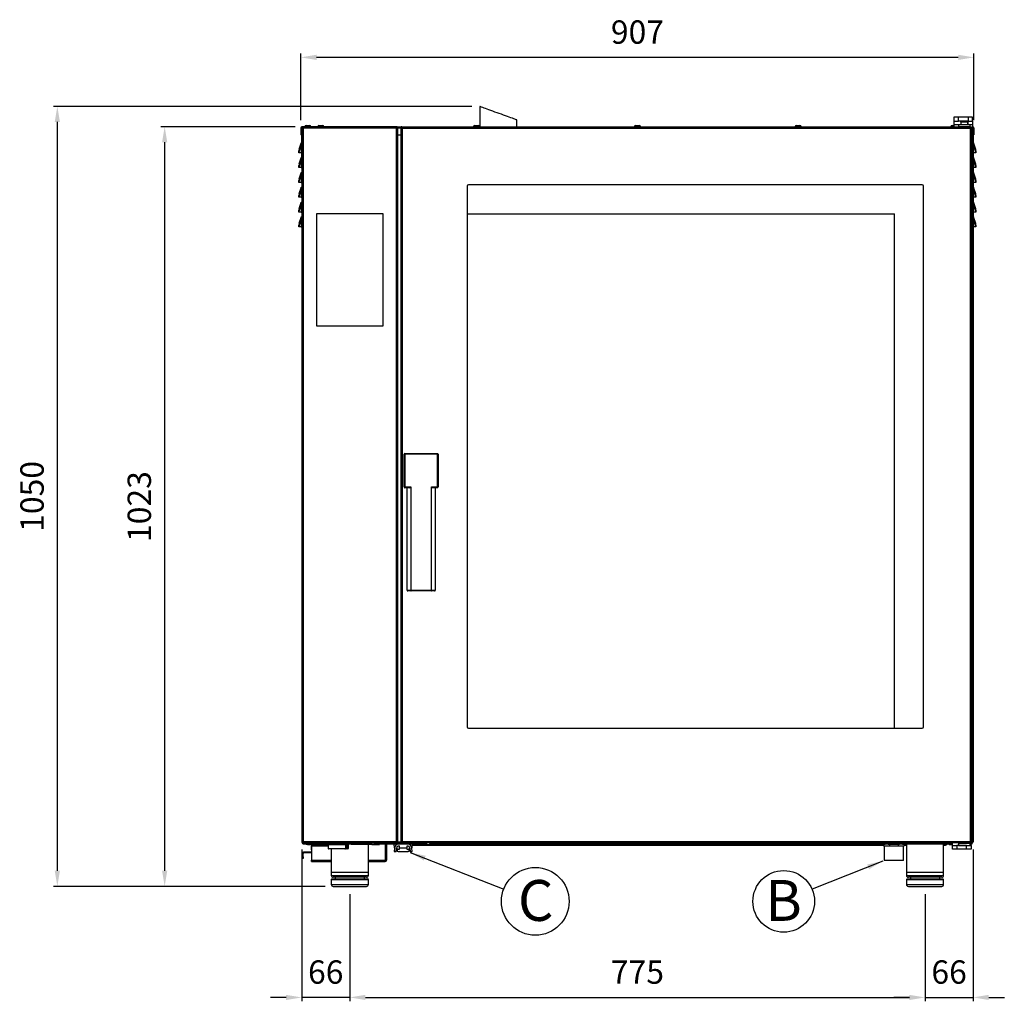
# Model space of a CAD drawing. Units: millimetres. Extents: x 6283 to 8877, y 178 to 3224.
# Drawn here: x 6283 to 7610, y 1902 to 3224 of the extents above; entities that cross this region are included whole.
import ezdxf

# ---------------------------------------------------------------- set-up
doc = ezdxf.new("R2010")
doc.units = ezdxf.units.MM
doc.header["$LTSCALE"] = 5
doc.header["$PDSIZE"] = -1
doc.linetypes.add('SLD-Solido', pattern=[0])
doc.layers.add('QUOTE', color=7, linetype='SLD-Solido')
doc.styles.add('SLDTEXTSTYLE1', font='GOTHICB.TTF', dxfattribs={"width": 0.913})
doc.styles.get("Standard").update_dxf_attribs({"font": 'arial.ttf'})
doc.dimstyles.new('GIORIK_M', dxfattribs={"dimscale": 7, "dimtxt": 4.5, "dimasz": 3, "dimexe": 0.75, "dimexo": 1.5, "dimgap": 2, "dimtad": 1, "dimdec": 0, "dimtxsty": 'Standard', "dimcen": 2.5, "dimclrd": 7, "dimclre": 7, "dimclrt": 7, "dimadec": 0, "dimazin": 2, "dimtfac": 1, "dimtdec": 0, "dimtmove": 0, "dimatfit": 3, "dimfxl": 1, "dimtzin": 0, "dimarcsym": 1})

# ---------------------------------------------------------------- blocks, each defined once
blk = doc.blocks.new('*D57')
at = {"color": 7, "lineweight": -2, "transparency": 16777216}
for p, q in [((6663.3, 2106.4), (6663.3, 1902.2)), ((6728.1, 2046.5), (6728.1, 1902.2)), ((6642.3, 1907.4), (6621.3, 1907.4)), ((6728.1, 1907.4), (6663.3, 1907.4)), ((6749.1, 1907.4), (6770.1, 1907.4))]:
    blk.add_line(p, q, dxfattribs=at)
at = {"color": 7, "transparency": 16777216}
for points in [[(6642.3, 1910.9), (6642.3, 1903.9), (6663.3, 1907.4)], [(6749.1, 1910.9), (6749.1, 1903.9), (6728.1, 1907.4)]]:
    blk.add_solid(points, dxfattribs=at)
at = {"layer": 'Defpoints', "color": 0, "transparency": 16777216}
for p in [(6663.3, 2116.9), (6728.1, 2057), (6663.3, 1907.4)]:
    blk.add_point(p, dxfattribs=at)
at = {"color": 7, "transparency": 16777216, "insert": (6695.7, 1937.5), "char_height": 31.5, "attachment_point": 5}
blk.add_mtext('66', dxfattribs=at)
blk = doc.blocks.new('*D52')
at = {"color": 7, "lineweight": -2, "transparency": 16777216}
for p, q in [((6728.1, 2046.5), (6728.1, 1902.2)), ((7503.1, 2046.5), (7503.1, 1902.2)), ((6749.1, 1907.4), (7482.1, 1907.4))]:
    blk.add_line(p, q, dxfattribs=at)
at = {"color": 7, "transparency": 16777216}
for points in [[(6749.1, 1910.9), (6749.1, 1903.9), (6728.1, 1907.4)], [(7482.1, 1910.9), (7482.1, 1903.9), (7503.1, 1907.4)]]:
    blk.add_solid(points, dxfattribs=at)
at = {"layer": 'Defpoints', "color": 0, "transparency": 16777216}
for p in [(6728.1, 2057), (7503.1, 2057), (7503.1, 1907.4)]:
    blk.add_point(p, dxfattribs=at)
at = {"color": 7, "transparency": 16777216, "insert": (7115.6, 1937.5), "char_height": 31.5, "attachment_point": 5}
blk.add_mtext('775', dxfattribs=at)
blk = doc.blocks.new('*D58')
at = {"color": 7, "lineweight": -2, "transparency": 16777216}
for p, q in [((7567.9, 2106.6), (7567.9, 1902.2)), ((7503.1, 2046.5), (7503.1, 1902.2)), ((7482.1, 1907.4), (7461.1, 1907.4)), ((7503.1, 1907.4), (7567.9, 1907.4)), ((7588.9, 1907.4), (7609.9, 1907.4))]:
    blk.add_line(p, q, dxfattribs=at)
at = {"color": 7, "transparency": 16777216}
for points in [[(7482.1, 1910.9), (7482.1, 1903.9), (7503.1, 1907.4)], [(7588.9, 1910.9), (7588.9, 1903.9), (7567.9, 1907.4)]]:
    blk.add_solid(points, dxfattribs=at)
at = {"layer": 'Defpoints', "color": 0, "transparency": 16777216}
for p in [(7567.9, 2117.1), (7503.1, 2057), (7567.9, 1907.4)]:
    blk.add_point(p, dxfattribs=at)
at = {"color": 7, "transparency": 16777216, "insert": (7535.5, 1937.5), "char_height": 31.5, "attachment_point": 5}
blk.add_mtext('66', dxfattribs=at)
blk = doc.blocks.new('*D54')
at = {"color": 7, "lineweight": -2, "transparency": 16777216}
for p, q in [((6892.6, 3107.3), (6328.9, 3107.3)), ((6334.1, 2078), (6334.1, 3086.3)), ((6695.1, 2057), (6328.9, 2057))]:
    blk.add_line(p, q, dxfattribs=at)
at = {"color": 7, "transparency": 16777216}
for points in [[(6330.6, 3086.3), (6337.6, 3086.3), (6334.1, 3107.3)], [(6330.6, 2078), (6337.6, 2078), (6334.1, 2057)]]:
    blk.add_solid(points, dxfattribs=at)
at = {"layer": 'Defpoints', "color": 0, "transparency": 16777216}
for p in [(6334.1, 3107.3), (6903.1, 3107.3), (6705.6, 2057)]:
    blk.add_point(p, dxfattribs=at)
at = {"color": 7, "transparency": 16777216, "insert": (6304.1, 2582.1), "char_height": 31.5, "attachment_point": 5, "rotation": 90}
blk.add_mtext('1050', dxfattribs=at)
blk = doc.blocks.new('*D55')
at = {"color": 7, "lineweight": -2, "transparency": 16777216}
for p, q in [((6654.4, 3079.9), (6473.4, 3079.9)), ((6478.7, 2078), (6478.7, 3058.9)), ((6695.1, 2057), (6473.4, 2057))]:
    blk.add_line(p, q, dxfattribs=at)
at = {"color": 7, "transparency": 16777216}
for points in [[(6475.2, 3058.9), (6482.2, 3058.9), (6478.7, 3079.9)], [(6475.2, 2078), (6482.2, 2078), (6478.7, 2057)]]:
    blk.add_solid(points, dxfattribs=at)
at = {"layer": 'Defpoints', "color": 0, "transparency": 16777216}
for p in [(6478.7, 3079.9), (6664.9, 3079.9), (6705.6, 2057)]:
    blk.add_point(p, dxfattribs=at)
at = {"color": 7, "transparency": 16777216, "insert": (6448.6, 2568.4), "char_height": 31.5, "attachment_point": 5, "rotation": 90}
blk.add_mtext('1023', dxfattribs=at)
blk = doc.blocks.new('*D56')
at = {"color": 7, "lineweight": -2, "transparency": 16777216}
for p, q in [((6662.3, 3088.8), (6662.3, 3178.5)), ((7547.9, 3173.3), (6683.3, 3173.3)), ((7568.9, 3088.8), (7568.9, 3178.5))]:
    blk.add_line(p, q, dxfattribs=at)
at = {"color": 7, "transparency": 16777216}
for points in [[(6683.3, 3176.8), (6683.3, 3169.8), (6662.3, 3173.3)], [(7547.9, 3176.8), (7547.9, 3169.8), (7568.9, 3173.3)]]:
    blk.add_solid(points, dxfattribs=at)
at = {"layer": 'Defpoints', "color": 0, "transparency": 16777216}
for p in [(6662.3, 3173.3), (6662.3, 3078.3), (7568.9, 3078.3)]:
    blk.add_point(p, dxfattribs=at)
at = {"color": 7, "transparency": 16777216, "insert": (7115.6, 3203.3), "char_height": 31.5, "attachment_point": 5}
blk.add_mtext('907', dxfattribs=at)
blk = doc.blocks.new('SW_NOTE_9')
at = {"layer": 'QUOTE', "color": 0}
blk.add_circle((3.6, 45.5), 45.6, dxfattribs=at)
at = {"layer": 'QUOTE', "color": 0, "insert": (4.2, 74.2), "char_height": 55, "attachment_point": 2, "style": 'SLDTEXTSTYLE1'}
blk.add_mtext('C', dxfattribs=at)
blk = doc.blocks.new('SW_NOTE_0')
at = {"layer": 'QUOTE', "color": 0}
blk.add_circle((-35.4, -21.6), 41.5, dxfattribs=at)
at = {"layer": 'QUOTE', "color": 0, "insert": (-35.7, 7.1), "char_height": 55, "attachment_point": 2, "style": 'SLDTEXTSTYLE1'}
blk.add_mtext('B', dxfattribs=at)

msp = doc.modelspace()

# ---------------------------------------------------------------- linework, layer by layer
for p, q in [((6903.1, 3107.3), (6903.1, 3080.7)), ((7542, 3092.6), (7542, 3087.6)), ((7548, 3092.6), (7542, 3092.6)), ((7548, 3087.6), (7548, 3092.6)), ((7561, 3092.6), (7548, 3092.6)), ((7561, 3092.6), (7561, 3087.6)), ((7567, 3092.6), (7561, 3092.6)), ((7567, 3087.6), (7567, 3092.6)), ((6662.3, 3078.3), (6662.3, 3069.1)), ((6663.1, 3078.3), (6662.3, 3078.3)), ((6663.1, 3078.3), (6663.1, 3069.1)), ((6663.1, 3069.1), (6663.1, 3078.3)), ((6663.1, 3078.3), (6663.3, 3078.3)), ((6663.3, 3078.3), (6664.1, 3078.3)), ((6663.3, 3078.3), (6663.3, 3078.2)), ((6663.3, 3078.2), (6663.3, 2116.9)), ((6663.9, 3079.9), (6664.9, 3079.9)), ((6664.1, 3078.3), (6664.9, 3078.3)), ((6791.3, 3079.9), (6664.9, 3079.9)), ((6664.9, 3078.3), (6664.9, 3079.9)), ((6791.3, 3078.3), (6664.9, 3078.3)), ((6664.9, 3078.3), (6664.9, 2116.9)), ((6790.1, 3078.1), (6666.1, 3078.1)), ((6669.1, 3081.6), (6674.1, 3081.6)), ((6686.6, 3081.6), (6691.6, 3081.6)), ((6791.3, 3079.9), (6791.3, 3078.3)), ((6791.3, 3079.9), (7542, 3079.9)), ((6791.3, 2116.9), (6791.3, 3078.3)), ((6791.3, 3078.3), (6792.1, 3078.3)), ((6792.9, 3078.3), (6792.1, 3078.3)), ((6792.9, 3078.2), (6792.9, 3078.3)), ((6792.9, 3078.3), (6797.2, 3078.3)), ((6792.9, 2116.9), (6792.9, 3078.2)), ((6797.2, 2116), (6797.2, 3079.6)), ((6798, 3079.6), (6797.2, 3079.6)), ((6798.1, 3079.6), (7564.9, 3079.6)), ((6798.1, 3079.1), (6798.1, 3079.6)), ((6798.3, 3078.6), (6798.4, 3078.6)), ((6798.8, 3078), (6798.8, 2117.6)), ((6798.8, 3078), (7564.2, 3078)), ((6896.6, 3081.6), (6901.6, 3081.6)), ((6953.1, 3079.9), (6953.1, 3089.1)), ((7113.1, 3081.6), (7118.1, 3081.6)), ((7329.6, 3081.6), (7334.6, 3081.6)), ((7539.6, 3081.6), (7542, 3081.6)), ((7542, 3087.6), (7548, 3087.6)), ((7542, 3087.6), (7542, 3082.6)), ((7542, 3082.6), (7542, 3079.6)), ((7548, 3082.6), (7542, 3082.6)), ((7561, 3087.6), (7548, 3087.6)), ((7548.2, 3082.8), (7548, 3082.6)), ((7548, 3082.6), (7548, 3080)), ((7564, 3082.6), (7548, 3082.6)), ((7548, 3080), (7548.2, 3079.8)), ((7548, 3080), (7564, 3080)), ((7548.2, 3082.8), (7563.8, 3082.8)), ((7563.8, 3079.8), (7548.2, 3079.8)), ((7549.2, 3079.8), (7549, 3079.6)), ((7551.4, 3086.3), (7560.4, 3086.3)), ((7551.4, 3086.1), (7551.4, 3086.3)), ((7560.4, 3086.1), (7551.4, 3086.1)), ((7551.4, 3086.1), (7551.4, 3082.8)), ((7560.4, 3086.3), (7560.4, 3086.1)), ((7560.4, 3086.3), (7560.5, 3086.3)), ((7560.4, 3086.1), (7560.4, 3082.8)), ((7560.5, 3086.1), (7560.5, 3086.3)), ((7560.5, 3086.1), (7560.5, 3082.8)), ((7561, 3087.6), (7567, 3087.6)), ((7563, 3079.6), (7562.8, 3079.8)), ((7564, 3082.6), (7563.8, 3082.8)), ((7563.8, 3079.8), (7564, 3080)), ((7564, 3080), (7564, 3082.6)), ((7567, 3082.6), (7564, 3082.6)), ((7564.2, 2117.6), (7564.2, 3078)), ((7564.6, 3078.6), (7564.5, 3078.6)), ((7564.9, 3079.1), (7564.9, 3079.6)), ((7565, 3079.6), (7565.8, 3079.6)), ((7565.8, 2116), (7565.8, 3079.6)), ((7567, 3087.6), (7567, 3082.6)), ((7567, 3082.6), (7567, 3002.7)), ((7567, 3079.9), (7567.3, 3079.9)), ((7567, 3078.3), (7568, 3078.3)), ((7568, 3078.3), (7568, 3069.1)), ((7568.9, 3078.3), (7568.1, 3078.3)), ((7568.1, 3069.1), (7568.1, 3078.3)), ((7568.9, 3078.3), (7568.9, 3069.1)), ((6663.1, 3069.1), (6662.3, 3069.1)), ((6663.1, 3069.1), (6663.3, 3069.1)), ((6663.1, 3069.1), (6663.1, 3058.4)), ((6665.1, 3077.1), (6665.1, 2118.1)), ((6791.1, 2118.1), (6791.1, 3077.1)), ((6792.9, 3069.1), (6797.2, 3069.1)), ((7567, 3069.1), (7568, 3069.1)), ((7567.9, 3069.1), (7567.9, 2117.1)), ((7568, 3069.1), (7568, 3058.4)), ((7568.9, 3069.1), (7568.1, 3069.1)), ((6662.6, 3054.8), (6659.6, 3045.6)), ((6660, 3049.9), (6662.6, 3057.8)), ((6662.8, 3058.4), (6663.3, 3058.4)), ((6663.3, 3052.6), (6662.8, 3052.6)), ((6662.8, 3052.6), (6662.8, 3044.9)), ((7567.9, 3058.4), (7568.3, 3058.4)), ((7568.3, 3052.6), (7567.9, 3052.6)), ((7568.3, 3044.9), (7568.3, 3052.6)), ((7568.5, 3057.8), (7571.2, 3049.9)), ((7571.6, 3045.6), (7568.5, 3054.8)), ((6659.6, 3045.6), (6659.6, 3047.5)), ((6659.6, 3044.9), (6659.6, 3045.6)), ((6662.8, 3044.9), (6659.6, 3044.9)), ((6660, 3029.9), (6662.6, 3037.8)), ((6662.8, 3044.9), (6663.3, 3044.9)), ((6662.8, 3038.4), (6663.3, 3038.4)), ((6663.1, 3044.9), (6663.1, 3039.1)), ((6663.1, 3039.1), (6663.1, 3038.4)), ((7568.3, 3044.9), (7567.9, 3044.9)), ((7567.9, 3038.4), (7568.3, 3038.4)), ((7568, 3044.9), (7568, 3039.1)), ((7568, 3038.4), (7568, 3039.1)), ((7571.6, 3044.9), (7568.3, 3044.9)), ((7568.5, 3037.8), (7571.2, 3029.9)), ((7571.6, 3047.5), (7571.6, 3045.6)), ((7571.6, 3045.6), (7571.6, 3044.9)), ((6662.6, 3034.8), (6659.6, 3025.6)), ((6659.6, 3025.6), (6659.6, 3027.5)), ((6659.6, 3024.9), (6659.6, 3025.6)), ((6662.8, 3024.9), (6659.6, 3024.9)), ((6663.3, 3032.6), (6662.8, 3032.6)), ((6662.8, 3032.6), (6662.8, 3024.9)), ((6662.8, 3024.9), (6663.3, 3024.9)), ((7568.3, 3032.6), (7567.9, 3032.6)), ((7568.3, 3024.9), (7567.9, 3024.9)), ((7568.3, 3024.9), (7568.3, 3032.6)), ((7571.6, 3024.9), (7568.3, 3024.9)), ((7571.6, 3025.6), (7568.5, 3034.8)), ((7571.6, 3027.5), (7571.6, 3025.6)), ((7571.6, 3025.6), (7571.6, 3024.9)), ((6662.6, 3014.8), (6659.6, 3005.6)), ((6660, 3009.9), (6662.6, 3017.8)), ((6662.8, 3018.4), (6663.3, 3018.4)), ((6662.8, 3012.6), (6662.8, 3004.9)), ((6663.3, 3012.6), (6662.8, 3012.6)), ((7567.9, 3018.4), (7568.3, 3018.4)), ((7568.3, 3012.6), (7567.9, 3012.6)), ((7568.3, 3004.9), (7568.3, 3012.6)), ((7568.5, 3017.8), (7571.2, 3009.9)), ((7571.6, 3005.6), (7568.5, 3014.8)), ((6659.6, 3005.6), (6659.6, 3007.5)), ((6659.6, 3004.9), (6659.6, 3005.6)), ((6662.8, 3004.9), (6659.6, 3004.9)), ((6662.8, 3004.9), (6663.3, 3004.9)), ((6662.8, 2998.4), (6663.3, 2998.4)), ((6886, 2999.8), (6886, 2271.8)), ((7499, 3001.8), (6888, 3001.8)), ((7501, 2271.8), (7501, 2999.8)), ((7566.3, 2999.9), (7566.3, 2117.1)), ((7568.3, 3004.9), (7567.9, 3004.9)), ((7567.9, 2998.4), (7568.3, 2998.4)), ((7571.6, 3004.9), (7568.3, 3004.9)), ((7571.6, 3007.5), (7571.6, 3005.6)), ((7571.6, 3005.6), (7571.6, 3004.9)), ((6662.6, 2994.8), (6659.6, 2985.6)), ((6659.6, 2985.6), (6659.6, 2987.5)), ((6659.6, 2984.9), (6659.6, 2985.6)), ((6662.8, 2984.9), (6659.6, 2984.9)), ((6660, 2989.9), (6662.6, 2997.8)), ((6662.8, 2992.6), (6662.8, 2984.9)), ((6663.3, 2992.6), (6662.8, 2992.6)), ((6662.8, 2984.9), (6663.3, 2984.9)), ((7568.3, 2992.6), (7567.9, 2992.6)), ((7568.3, 2984.9), (7567.9, 2984.9)), ((7568.3, 2984.9), (7568.3, 2992.6)), ((7571.6, 2984.9), (7568.3, 2984.9)), ((7568.5, 2997.8), (7571.2, 2989.9)), ((7571.6, 2985.6), (7568.5, 2994.8)), ((7571.6, 2987.5), (7571.6, 2985.6)), ((7571.6, 2985.6), (7571.6, 2984.9)), ((6662.6, 2974.8), (6659.6, 2965.6)), ((6660, 2969.9), (6662.6, 2977.8)), ((6662.8, 2978.4), (6663.3, 2978.4)), ((6662.8, 2972.6), (6662.8, 2964.9)), ((6663.3, 2972.6), (6662.8, 2972.6)), ((7567.9, 2978.4), (7568.3, 2978.4)), ((7568.3, 2972.6), (7567.9, 2972.6)), ((7568.3, 2964.9), (7568.3, 2972.6)), ((7568.5, 2977.8), (7571.2, 2969.9)), ((7571.6, 2965.6), (7568.5, 2974.8)), ((6659.6, 2965.6), (6659.6, 2967.5)), ((6659.6, 2964.9), (6659.6, 2965.6)), ((6662.8, 2964.9), (6659.6, 2964.9)), ((6662.8, 2964.9), (6663.3, 2964.9)), ((6662.8, 2958.4), (6663.3, 2958.4)), ((6773.1, 2962.8), (6683.1, 2962.8)), ((6683.1, 2962.8), (6683.1, 2811.8)), ((6773.1, 2811.8), (6773.1, 2962.8)), ((6886, 2962.8), (7462, 2962.8)), ((7462, 2269.8), (7462, 2962.8)), ((7568.3, 2964.9), (7567.9, 2964.9)), ((7567.9, 2958.4), (7568.3, 2958.4)), ((7571.6, 2964.9), (7568.3, 2964.9)), ((7571.6, 2967.5), (7571.6, 2965.6)), ((7571.6, 2965.6), (7571.6, 2964.9)), ((6662.6, 2954.8), (6659.6, 2945.6)), ((6659.6, 2945.6), (6659.6, 2947.5)), ((6659.6, 2944.9), (6659.6, 2945.6)), ((6662.8, 2944.9), (6659.6, 2944.9)), ((6660, 2949.9), (6662.6, 2957.8)), ((6662.8, 2952.6), (6662.8, 2944.9)), ((6663.3, 2952.6), (6662.8, 2952.6)), ((6662.8, 2944.9), (6663.3, 2944.9)), ((7568.3, 2952.6), (7567.9, 2952.6)), ((7568.3, 2944.9), (7567.9, 2944.9)), ((7568.3, 2944.9), (7568.3, 2952.6)), ((7571.6, 2944.9), (7568.3, 2944.9)), ((7568.5, 2957.8), (7571.2, 2949.9)), ((7571.6, 2945.6), (7568.5, 2954.8)), ((7571.6, 2947.5), (7571.6, 2945.6)), ((7571.6, 2945.6), (7571.6, 2944.9)), ((6683.1, 2811.8), (6773.1, 2811.8)), ((6802.2, 2639.8), (6802.2, 2638.8)), ((6802.2, 2639.8), (6846.2, 2639.8)), ((6846.2, 2639.8), (6846.2, 2638.8)), ((6801.2, 2638.8), (6802.2, 2638.8)), ((6801.2, 2594.8), (6801.2, 2638.8)), ((6846.2, 2638.8), (6802.2, 2638.8)), ((6802.2, 2638.8), (6802.2, 2594.8)), ((6847.2, 2638.8), (6846.2, 2638.8)), ((6846.2, 2594.8), (6846.2, 2638.8)), ((6847.2, 2638.8), (6847.2, 2594.8)), ((6801.2, 2594.8), (6802.2, 2594.8)), ((6802.2, 2593.8), (6802.2, 2594.8)), ((6802.2, 2594.8), (6810.2, 2594.8)), ((6809.2, 2593.8), (6802.2, 2593.8)), ((6805.2, 2455.8), (6805.2, 2593.8)), ((6810.2, 2594.8), (6810.2, 2455.8)), ((6838.2, 2594.8), (6846.2, 2594.8)), ((6838.2, 2455.8), (6838.2, 2594.8)), ((6846.2, 2593.8), (6839.2, 2593.8)), ((6843.2, 2593.8), (6843.2, 2455.8)), ((6846.2, 2594.8), (6846.2, 2593.8)), ((6847.2, 2594.8), (6846.2, 2594.8)), ((6805.2, 2455.8), (6810.2, 2455.8)), ((6810.6, 2454.8), (6806.2, 2454.8)), ((6810.2, 2455.8), (6838.2, 2455.8)), ((6837.7, 2454.8), (6810.6, 2454.8)), ((6842.2, 2454.8), (6837.7, 2454.8)), ((6838.2, 2455.8), (6843.2, 2455.8)), ((6888, 2269.8), (7499, 2269.8)), ((6663.3, 2116.9), (6663.3, 2116.7)), ((6663.3, 2116.9), (6664.1, 2116.9)), ((6663.3, 2116.9), (6663.3, 2116.9)), ((6664.1, 2115.5), (6664.1, 2115.3)), ((6664.1, 2115.3), (6664.9, 2115.3)), ((6664.5, 2116.3), (6664.9, 2116.3)), ((6791.3, 2116.9), (6664.9, 2116.9)), ((6664.9, 2115.3), (6664.9, 2116.9)), ((6791.3, 2115.3), (6664.9, 2115.3)), ((6665.1, 2114), (6665.1, 2115.3)), ((6667.6, 2114), (6665.1, 2114)), ((6666.1, 2117.1), (6790.1, 2117.1)), ((6667.6, 2115.3), (6667.6, 2114)), ((6695.1, 2114), (6667.6, 2114)), ((6669.3, 2113.2), (6669.3, 2114)), ((6671.3, 2113.2), (6669.3, 2113.2)), ((6671.3, 2114), (6671.3, 2113.2)), ((6671.3, 2113.2), (6675.5, 2113.2)), ((6675.5, 2113.2), (6675.5, 2114)), ((6676.7, 2112.4), (6676.3, 2112.4)), ((6676.3, 2112.4), (6676.3, 2105)), ((6676.3, 2106.7), (6676.3, 2110.7)), ((6676.7, 2110.7), (6676.3, 2110.7)), ((6676.7, 2112.4), (6676.7, 2113.2)), ((6676.7, 2113.2), (6678.7, 2113.2)), ((6678.7, 2112.4), (6676.7, 2112.4)), ((6676.7, 2112.4), (6676.7, 2111.6)), ((6676.7, 2111.6), (6676.7, 2092.2)), ((6676.7, 2111.6), (6698.8, 2111.6)), ((6677.9, 2113.2), (6677.9, 2114)), ((6678.7, 2113.2), (6678.7, 2112.4)), ((6680.7, 2113.2), (6678.7, 2113.2)), ((6680.7, 2112.4), (6678.7, 2112.4)), ((6679.9, 2114), (6679.9, 2113.2)), ((6680.7, 2112.4), (6680.7, 2113.2)), ((6680.7, 2113.2), (6682.7, 2113.2)), ((6682.7, 2112.4), (6680.7, 2112.4)), ((6680.9, 2113.2), (6680.9, 2114)), ((6682.7, 2112.4), (6682.7, 2113.2)), ((6682.7, 2113.2), (6683, 2113.2)), ((6684.7, 2112.4), (6682.7, 2112.4)), ((6682.9, 2113.2), (6682.9, 2113.3)), ((6687.4, 2113), (6683.7, 2113)), ((6684.7, 2113), (6684.7, 2112.4)), ((6684.7, 2112.4), (6698.8, 2112.4)), ((6688.1, 2113.2), (6698.6, 2113.2)), ((6695.1, 2113.8), (6695.1, 2115.3)), ((6695.1, 2113.8), (6698.6, 2113.8)), ((6698.6, 2113.3), (6695.6, 2113.3)), ((6698.6, 2113.8), (6698.6, 2115.3)), ((6698.6, 2113.8), (6698.6, 2113.3)), ((6698.6, 2113.8), (6722.6, 2113.8)), ((6722.6, 2113.3), (6698.6, 2113.3)), ((6698.8, 2112.8), (6698.8, 2107.8)), ((6722.1, 2112.8), (6698.8, 2112.8)), ((6722.1, 2112.8), (6722.1, 2107.8)), ((6722.6, 2113.8), (6722.6, 2115.3)), ((6722.6, 2113.8), (6726.1, 2113.8)), ((6722.6, 2113.8), (6722.6, 2113.3)), ((6725.6, 2113.3), (6722.6, 2113.3)), ((6722.6, 2107.8), (6722.6, 2113.3)), ((6725.6, 2112.8), (6723.1, 2112.8)), ((6723.1, 2112.8), (6723.1, 2107.8)), ((6725.6, 2112.8), (6725.6, 2113.3)), ((6725.6, 2112.8), (6726.1, 2112.8)), ((6725.6, 2107.8), (6725.6, 2112.8)), ((6726.1, 2113.8), (6726.1, 2115.3)), ((6730.1, 2114), (6726.1, 2114)), ((6726.1, 2112.8), (6726.1, 2107.8)), ((6730.1, 2113.3), (6730.1, 2115.3)), ((6733.6, 2113.3), (6730.1, 2113.3)), ((6733.6, 2115.3), (6733.6, 2113.3)), ((6757.6, 2113.3), (6733.6, 2113.3)), ((6753.1, 2076), (6753.1, 2113)), ((6757.6, 2113), (6757.6, 2115.3)), ((6761.1, 2113), (6757.6, 2113)), ((6761.1, 2115.3), (6761.1, 2113)), ((6832.4, 2114), (6761.1, 2114)), ((6761.1, 2113.2), (6768.1, 2113.2)), ((6775.9, 2114), (6775.9, 2092.2)), ((6777.5, 2114), (6777.5, 2092.2)), ((6788.4, 2109.4), (6788.1, 2113.2)), ((6788.5, 2109), (6788.4, 2109.4)), ((6791.3, 2116.9), (6791.3, 2115.3)), ((6791.3, 2115.3), (6792.1, 2115.3)), ((6792, 2115.5), (6831.4, 2115.5)), ((6792.9, 2116.9), (6792.1, 2116.9)), ((6792.1, 2115.5), (6792.1, 2115.3)), ((6792.9, 2117.1), (6797.2, 2117.1)), ((6792.9, 2116.9), (6792.9, 2116.9)), ((6794.6, 2111.4), (6794.6, 2109)), ((6797.2, 2116), (6798, 2116)), ((6798.1, 2116.4), (6798.1, 2116)), ((6798.1, 2116), (7564.9, 2116)), ((6798.3, 2117), (6798.4, 2117)), ((6798.8, 2117.6), (7564.2, 2117.6)), ((6805.6, 2109), (6805.6, 2111.4)), ((6811.7, 2109.4), (6811.6, 2109)), ((6812, 2113.2), (6811.7, 2109.4)), ((7447.3, 2112.8), (6811.9, 2112.8)), ((7447.3, 2112), (6811.9, 2112)), ((6834.9, 2115.5), (7540, 2115.5)), ((7540, 2114), (6835.7, 2114)), ((6847.6, 2113.6), (6836, 2113.6)), ((6852.2, 2113), (6848.7, 2113)), ((6852.4, 2113), (6852.2, 2113)), ((6865.6, 2113.6), (6853.5, 2113.6)), ((6865.6, 2113.2), (6865.6, 2114)), ((6872.6, 2113.2), (6865.6, 2113.2)), ((6872.6, 2114), (6872.6, 2113.2)), ((6872.6, 2113.2), (7013, 2113.2)), ((6974.9, 2113), (6971.2, 2113)), ((7017.2, 2113), (7013.7, 2113)), ((7017.4, 2113), (7017.2, 2113)), ((7018.1, 2113.2), (7113, 2113.2)), ((7115.6, 2113), (7113.7, 2113)), ((7117.4, 2113), (7115.6, 2113)), ((7118.1, 2113.2), (7213, 2113.2)), ((7218.1, 2113.2), (7358.6, 2113.2)), ((7258.9, 2113), (7256.2, 2113)), ((7259.9, 2113), (7258.9, 2113)), ((7358.6, 2113.2), (7358.6, 2114)), ((7365.6, 2113.2), (7358.6, 2113.2)), ((7365.6, 2114), (7365.6, 2113.2)), ((7377.5, 2113.8), (7365.6, 2113.8)), ((7377.6, 2113.6), (7365.6, 2113.6)), ((7381.8, 2113), (7378.7, 2113)), ((7382.4, 2113), (7381.8, 2113)), ((7395.1, 2113.6), (7383.5, 2113.6)), ((7395, 2113.8), (7383.6, 2113.8)), ((7399.9, 2113), (7396.2, 2113)), ((7449.3, 2113.6), (7401, 2113.6)), ((7449.3, 2113.8), (7401.1, 2113.8)), ((7447.3, 2113.4), (7447.3, 2111.5)), ((7449.3, 2113.4), (7447.3, 2113.4)), ((7447.3, 2111.5), (7455.4, 2111.5)), ((7448.1, 2111.5), (7448.1, 2092)), ((7449.3, 2114), (7449.3, 2113.4)), ((7453.4, 2113.4), (7453.4, 2114)), ((7455.4, 2113.4), (7453.4, 2113.4)), ((7455.4, 2113.4), (7455.4, 2111.5)), ((7466.7, 2113.4), (7455.4, 2113.4)), ((7455.4, 2111.5), (7466.7, 2111.5)), ((7466.7, 2113.4), (7466.7, 2111.5)), ((7468.7, 2113.4), (7466.7, 2113.4)), ((7466.7, 2111.5), (7474.8, 2111.5)), ((7468.7, 2114), (7468.7, 2113.4)), ((7472.9, 2113.4), (7472.9, 2114)), ((7478.1, 2113.8), (7472.9, 2113.8)), ((7478.1, 2113.6), (7472.9, 2113.6)), ((7474.8, 2113.4), (7472.9, 2113.4)), ((7474.1, 2092), (7474.1, 2111.5)), ((7474.8, 2113.4), (7474.8, 2111.5)), ((7478.1, 2112.8), (7474.8, 2112.8)), ((7478.1, 2112), (7474.8, 2112)), ((7478.1, 2114), (7478.1, 2076)), ((7528.1, 2076), (7528.1, 2114)), ((7530.3, 2113.6), (7528.1, 2113.6)), ((7528.3, 2112.8), (7528.1, 2112.8)), ((7528.3, 2112), (7528.1, 2112)), ((7528.3, 2112), (7528.3, 2112.8)), ((7528.3, 2112.8), (7530.8, 2112.8)), ((7530.8, 2112), (7528.3, 2112)), ((7530.3, 2114), (7530.3, 2113.6)), ((7530.8, 2112.8), (7530.8, 2112)), ((7530.8, 2112), (7530.8, 2112.3)), ((7531, 2113), (7531.8, 2113)), ((7531.1, 2113), (7531.1, 2114)), ((7531.9, 2113), (7531.1, 2113)), ((7531.9, 2114), (7531.9, 2113)), ((7539.9, 2113), (7536.2, 2113)), ((7539.9, 2113), (7540, 2113)), ((7540, 2112), (7540, 2116)), ((7540, 2107), (7540, 2112)), ((7540, 2112), (7546, 2112)), ((7546, 2112), (7546, 2107)), ((7559, 2112), (7546, 2112)), ((7548.2, 2115), (7548, 2114.8)), ((7548, 2114.8), (7548, 2112.2)), ((7564, 2114.8), (7548, 2114.8)), ((7548, 2112.2), (7548.2, 2112)), ((7548, 2112.2), (7564, 2112.2)), ((7548.2, 2115), (7563.8, 2115)), ((7549.2, 2116), (7549, 2115.8)), ((7549, 2115.8), (7549, 2115.2)), ((7551.8, 2115.8), (7549, 2115.8)), ((7549, 2115.2), (7549.2, 2115)), ((7549, 2115.2), (7563, 2115.2)), ((7563, 2115.8), (7551.8, 2115.8)), ((7559, 2107), (7559, 2112)), ((7559, 2112), (7565, 2112)), ((7563, 2115.8), (7562.8, 2116)), ((7562.8, 2115), (7563, 2115.2)), ((7563, 2115.2), (7563, 2115.8)), ((7564, 2114.8), (7563.8, 2115)), ((7563.8, 2112), (7564, 2112.2)), ((7564, 2112.2), (7564, 2114.8)), ((7564.6, 2117), (7564.5, 2117)), ((7564.9, 2116), (7564.9, 2116.5)), ((7565.8, 2116), (7565, 2116)), ((7565, 2112), (7565, 2115.7)), ((7565, 2115.5), (7566.2, 2115.5)), ((7566.1, 2114), (7565, 2114)), ((7565, 2112), (7565, 2107)), ((7565.8, 2117.1), (7566.3, 2117.1)), ((7566.1, 2115.5), (7566.1, 2114)), ((7566.2, 2115.5), (7566.3, 2115.5)), ((7567.9, 2117.1), (7566.3, 2117.1)), ((7566.3, 2117.1), (7566.3, 2116.3)), ((7566.3, 2115.5), (7566.3, 2116.3)), ((7566.3, 2116.3), (7566.6, 2116.3)), ((6665.1, 2101.4), (6664.3, 2101.4)), ((6664.3, 2096.7), (6664.3, 2101.4)), ((6664.3, 2096.7), (6665.1, 2096.7)), ((6664.3, 2094.7), (6664.3, 2096.7)), ((6665.1, 2096.7), (6665.1, 2101.4)), ((6665.1, 2096.7), (6665.1, 2094.7)), ((6665.9, 2102.2), (6665.9, 2103)), ((6676.3, 2103), (6665.9, 2103)), ((6676.3, 2102.2), (6665.9, 2102.2)), ((6676.7, 2106.7), (6676.3, 2106.7)), ((6676.3, 2105), (6676.7, 2105)), ((6676.3, 2102.2), (6676.3, 2103)), ((6698.8, 2107.8), (6722.1, 2107.8)), ((6721.6, 2107.3), (6699.3, 2107.3)), ((6703.1, 2107.3), (6703.1, 2076)), ((6723.1, 2107.3), (6721.6, 2107.3)), ((6722.1, 2107.8), (6722.6, 2107.8)), ((6722.6, 2107.8), (6723.1, 2107.8)), ((6723.1, 2107.3), (6723.1, 2107.8)), ((6723.1, 2107.8), (6725.6, 2107.8)), ((6725.6, 2107.3), (6723.1, 2107.3)), ((6725.6, 2107.8), (6726.1, 2107.8)), ((6725.6, 2107.3), (6725.6, 2107.8)), ((6788.4, 2108.5), (6788.1, 2104)), ((6788.1, 2104), (6790.7, 2104)), ((6790.7, 2104), (6791, 2108.3)), ((6792.1, 2107.5), (6792.1, 2104.5)), ((6794.6, 2106.6), (6794.4, 2106.6)), ((6794.4, 2104), (6805.7, 2104)), ((6794.6, 2109), (6805.6, 2109)), ((6794.6, 2109), (6794.6, 2106.6)), ((6805.6, 2106.6), (6805.6, 2109)), ((6805.7, 2106.6), (6805.6, 2106.6)), ((6808.1, 2104.5), (6808.1, 2107.5)), ((6809.1, 2108.3), (6809.4, 2104)), ((6809.4, 2104), (6812.1, 2104)), ((6812.1, 2104), (6811.7, 2108.5)), ((7546, 2107), (7540, 2107)), ((7559, 2107), (7546, 2107)), ((7565, 2107), (7559, 2107)), ((6665.1, 2094.7), (6664.3, 2094.7)), ((6676.7, 2090.6), (6676.7, 2092.2)), ((6676.7, 2092.2), (6703.1, 2092.2)), ((6676.7, 2090.6), (6703.1, 2090.6)), ((6753.1, 2092.2), (6775.9, 2092.2)), ((6753.1, 2090.6), (6775.9, 2090.6)), ((6775.9, 2092.2), (6777.5, 2092.2)), ((6775.9, 2090.6), (6775.9, 2091.4)), ((6775.9, 2090.6), (6775.9, 2090.6)), ((7461.1, 2092), (7448.1, 2092)), ((7474.1, 2092), (7461.1, 2092)), ((6703.1, 2076), (6703.1, 2071.7)), ((6703.1, 2076), (6728.1, 2076)), ((6703.1, 2076), (6753.1, 2076)), ((6703.1, 2071.7), (6728.1, 2071.7)), ((6728.1, 2076), (6753.1, 2076)), ((6728.1, 2071.7), (6753.1, 2071.7)), ((6753.1, 2071.7), (6753.1, 2076)), ((7478.1, 2076), (7478.1, 2071.7)), ((7478.1, 2076), (7503.1, 2076)), ((7478.1, 2076), (7528.1, 2076)), ((7478.1, 2071.7), (7503.1, 2071.7)), ((7503.1, 2076), (7528.1, 2076)), ((7503.1, 2071.7), (7528.1, 2071.7)), ((7528.1, 2071.7), (7528.1, 2076)), ((6704.1, 2067), (6703.1, 2066)), ((6703.1, 2066), (6703.1, 2059.5)), ((6703.1, 2066), (6728.1, 2066)), ((6703.1, 2059.5), (6728.1, 2059.5)), ((6704.1, 2067), (6728.1, 2067)), ((6728.1, 2069.2), (6705.6, 2069.2)), ((6705.6, 2057), (6728.1, 2057)), ((6708.3, 2069.2), (6708.3, 2067)), ((6750.6, 2069.2), (6728.1, 2069.2)), ((6728.1, 2067), (6752.1, 2067)), ((6728.1, 2066), (6753.1, 2066)), ((6728.1, 2059.5), (6753.1, 2059.5)), ((6728.1, 2057), (6750.6, 2057)), ((6747.9, 2067), (6747.9, 2069.2)), ((6753.1, 2066), (6752.1, 2067)), ((6753.1, 2059.5), (6753.1, 2066)), ((6753.1, 2059.5), (6753.1, 2066)), ((7479.1, 2067), (7478.1, 2066)), ((7478.1, 2066), (7478.1, 2059.5)), ((7478.1, 2066), (7503.1, 2066)), ((7478.1, 2059.5), (7503.1, 2059.5)), ((7479.1, 2067), (7503.1, 2067)), ((7503.1, 2069.2), (7480.6, 2069.2)), ((7480.6, 2057), (7503.1, 2057)), ((7483.3, 2069.2), (7483.3, 2067)), ((7525.6, 2069.2), (7503.1, 2069.2)), ((7503.1, 2067), (7527.1, 2067)), ((7503.1, 2066), (7528.1, 2066)), ((7503.1, 2059.5), (7528.1, 2059.5)), ((7503.1, 2057), (7525.6, 2057)), ((7522.9, 2067), (7522.9, 2069.2)), ((7528.1, 2066), (7527.1, 2067)), ((7528.1, 2059.5), (7528.1, 2066))]:
    msp.add_line(p, q)
at = {"flags": 128}
for points in [[(6953.1, 3089.1), (6952.9, 3089.1), (6952.4, 3089.3), (6951.5, 3089.6), (6950.4, 3090), (6948.9, 3090.6), (6947.2, 3091.2), (6945.2, 3091.9), (6943, 3092.7), (6940.6, 3093.6), (6938, 3094.6), (6935.2, 3095.6), (6932.4, 3096.6), (6929.5, 3097.6), (6926.6, 3098.7), (6923.7, 3099.7), (6920.9, 3100.8), (6918.2, 3101.8), (6915.6, 3102.7), (6913.1, 3103.6), (6910.9, 3104.4), (6908.9, 3105.1), (6907.2, 3105.8), (6905.7, 3106.3), (6904.6, 3106.7), (6903.7, 3107), (6903.2, 3107.2), (6903.1, 3107.3)], [(6663.9, 3079.9), (6663.6, 3079.8), (6663.3, 3079.4), (6663.2, 3079), (6663.1, 3078.4), (6663.1, 3078.3)], [(6663.9, 3079.9), (6663.6, 3079.8), (6663.3, 3079.4), (6663.2, 3079), (6663.1, 3078.4), (6663.1, 3078.3)], [(7568, 3078.3), (7567.9, 3078.8), (7567.8, 3079.4), (7567.5, 3079.7), (7567.3, 3079.9)], [(7568, 3078.3), (7567.9, 3078.8), (7567.8, 3079.4), (7567.5, 3079.7), (7567.3, 3079.9)], [(7568, 3078.6), (7568, 3078.5), (7568.1, 3078.3)], [(7568, 3078.6), (7568, 3078.5), (7568.1, 3078.3)], [(6662.6, 3057.8), (6662.7, 3058.1), (6662.8, 3058.3), (6662.8, 3058.4)], [(7568.3, 3058.4), (7568.4, 3058.3), (7568.4, 3058.1), (7568.5, 3057.8)], [(6662.6, 3037.8), (6662.7, 3038.1), (6662.8, 3038.3), (6662.8, 3038.4)], [(7568.3, 3038.4), (7568.4, 3038.3), (7568.4, 3038.1), (7568.5, 3037.8)], [(6662.6, 3017.8), (6662.7, 3018.1), (6662.8, 3018.3), (6662.8, 3018.4)], [(7568.3, 3018.4), (7568.4, 3018.3), (7568.4, 3018.1), (7568.5, 3017.8)], [(6662.6, 2997.8), (6662.7, 2998.1), (6662.8, 2998.3), (6662.8, 2998.4)], [(7568.3, 2998.4), (7568.4, 2998.3), (7568.4, 2998.1), (7568.5, 2997.8)], [(6662.6, 2977.8), (6662.7, 2978.1), (6662.8, 2978.3), (6662.8, 2978.4)], [(7568.3, 2978.4), (7568.4, 2978.3), (7568.4, 2978.1), (7568.5, 2977.8)], [(6662.6, 2957.8), (6662.7, 2958.1), (6662.8, 2958.3), (6662.8, 2958.4)], [(7568.3, 2958.4), (7568.4, 2958.3), (7568.4, 2958.1), (7568.5, 2957.8)], [(6664.9, 2116.1), (6664.9, 2116.5), (6664.9, 2117)], [(6676.3, 2110.7), (6676.4, 2110.9), (6676.5, 2111.1), (6676.6, 2111.1), (6676.7, 2111.2)], [(6723.1, 2112.8), (6723, 2112.9), (6722.9, 2113), (6722.8, 2113), (6722.7, 2113.1), (6722.7, 2113.2), (6722.6, 2113.2), (6722.6, 2113.3), (6722.6, 2113.3)], [(7530.3, 2113.6), (7530.5, 2113.2), (7530.6, 2113.1), (7530.7, 2113), (7530.8, 2112.9), (7530.8, 2112.8), (7530.8, 2112.8), (7530.8, 2112.8)], [(6676.8, 2106.2), (6676.7, 2106.2), (6676.5, 2106.2), (6676.4, 2106.3), (6676.4, 2106.5), (6676.3, 2106.7)], [(6676.3, 2105), (6676.4, 2104.4), (6676.7, 2103.9)], [(6676.7, 2102.9), (6676.6, 2102.9), (6676.3, 2103)], [(6792.1, 2104.5), (6791.3, 2104.8), (6790.8, 2105.2)], [(6809.3, 2105.2), (6808.8, 2104.8), (6808.1, 2104.5)], [(6775.9, 2091.6), (6776.1, 2091.7), (6776.4, 2092.2)], [(6775.9, 2092.2), (6775.9, 2091.6), (6775.9, 2091), (6775.9, 2090.7), (6775.9, 2090.6)]]:
    msp.add_lwpolyline(points, dxfattribs=at)
for centre, radius, start, end in [((6663.9, 3078.3), 1.6, 90.0003, 179.9976), ((6664.9, 3078.3), 1.6, 89.999, 180.001), ((6664.9, 3058.9), 19.3, 90.1571, 94.9026), ((6664.9, 3078.3), 0.8, 90.0054, 179.9946), ((6666.1, 3077.1), 1, 90, 180), ((6669.1, 3079.9), 1.7, 90, 180), ((6674.1, 3079.9), 1.7, 0, 90), ((6686.6, 3079.9), 1.7, 90, 180), ((6691.6, 3079.9), 1.7, 0, 90), ((6790.1, 3077.1), 1, 0, 90), ((6791.3, 3078.3), 1.6, 0.0007, 90.0014), ((6791.3, 3078.3), 0.8, 0.0024, 89.9976), ((6791.2, 3058.9), 19.3, 85.0975, 89.843), ((6799.8, 3080.6), 2.83, 201.4497, 248.5514), ((6800.7, 3080), 2.83, 188.1093, 225.0225), ((6795.4, 3077.4), 3.39, 8.7202, 38.5393), ((6797, 3077.3), 1.84, 21.3762, 49.5935), ((6896.6, 3079.9), 1.7, 90, 180), ((6901.6, 3079.9), 1.7, 0, 90), ((7113.1, 3079.9), 1.7, 90, 180), ((7118.1, 3079.9), 1.7, 0, 90), ((7329.6, 3079.9), 1.7, 90, 180), ((7334.6, 3079.9), 1.7, 0, 90), ((7539.6, 3079.9), 1.7, 90, 180), ((7563.1, 3080.6), 2.83, 291.4514, 338.5476), ((7562.2, 3080), 2.83, 314.9804, 351.8895), ((7566.5, 3077.9), 2.36, 134.6151, 178.1254), ((7566.1, 3077.1), 2.14, 132.4547, 156.5821), ((7567.3, 3078.3), 1.6, 0.0008, 90.0003), ((6670, 3056.5), 7.53, 170.1809, 192.6832), ((7562.9, 3056.4), 5.84, 344.0072, 13.1275), ((6667.4, 3047.5), 7.8, 161.5651, 180), ((6670, 3036.5), 7.53, 170.1807, 192.6834), ((7562.9, 3036.4), 5.84, 344.0058, 13.1289), ((7563.8, 3047.5), 7.8, 0, 18.4349), ((6667.4, 3027.5), 7.8, 161.5651, 180), ((7563.8, 3027.5), 7.8, 0, 18.4349), ((6670, 3016.5), 7.53, 170.1807, 192.6834), ((7562.9, 3016.4), 5.84, 344.0071, 13.1277), ((6667.4, 3007.5), 7.8, 161.5651, 180), ((6888, 2999.8), 2, 90, 180), ((7499, 2999.8), 2, 0, 90), ((7561, 3002.7), 6, 323.1301, 0), ((7563.8, 3007.5), 7.8, 0, 18.4349), ((6667.4, 2987.5), 7.8, 161.5651, 180), ((6670, 2996.5), 7.53, 170.1801, 192.6841), ((7562.9, 2996.4), 5.84, 344.007, 13.1277), ((7563.8, 2987.5), 7.8, 0, 18.4349), ((6670, 2976.5), 7.53, 170.1807, 192.6834), ((7562.9, 2976.4), 5.84, 344.0058, 13.1289), ((6667.4, 2967.5), 7.8, 161.5651, 180), ((7563.8, 2967.5), 7.8, 0, 18.4349), ((6667.4, 2947.5), 7.8, 161.5651, 180), ((6670, 2956.5), 7.53, 170.1807, 192.6834), ((7562.9, 2956.4), 5.84, 344.0058, 13.1289), ((7563.8, 2947.5), 7.8, 0, 18.4349), ((6802.2, 2638.8), 1, 90, 180), ((6846.2, 2638.8), 1, 0, 90), ((6802.2, 2594.8), 1, 180, 270), ((6809.2, 2594.8), 1, 270, 0), ((6839.2, 2594.8), 1, 180, 270), ((6846.2, 2594.8), 1, 270, 0), ((6806.2, 2455.8), 1, 180, 270), ((6842.2, 2455.8), 1, 270, 0), ((6888, 2271.8), 2, 180, 270), ((7499, 2271.8), 2, 270, 0), ((6664.9, 2136.2), 19.3, 265.091, 269.8479), ((6664.9, 2116.9), 1.6, 179.9989, 269.9999), ((6664.8, 2117), 0.744, 189.3184, 272.3604), ((6664.9, 2116.9), 0.8, 180.002, 269.999), ((6666.1, 2118.1), 1, 180, 270), ((6675.5, 2112.4), 1.6, 30, 90), ((6675.5, 2112.4), 0.8, 0, 90), ((6683.7, 2114.3), 1.3, 193.7958, 270), ((6687.4, 2114.3), 1.3, 270, 346.2042), ((6695.6, 2113.8), 0.5, 180, 270), ((6698.3, 2112.8), 0.5, 0, 90), ((6722.6, 2112.8), 0.505, 89.275, 179.466), ((6725.6, 2113.8), 0.5, 270, 0), ((6725.6, 2112.8), 0.5, 0, 90), ((6794.4, 2108), 6, 119.9264, 175), ((6790.1, 2118.1), 1, 270, 0), ((6794.4, 2108), 3.4, 90, 175), ((6791.2, 2136.2), 19.3, 270.1521, 274.9089), ((6791.3, 2116.9), 1.6, 270, 0), ((6791.3, 2116.9), 0.8, 270, 0), ((6799.8, 2114.9), 2.87, 111.7841, 158.2159), ((6800.8, 2115.5), 2.86, 135.2156, 171.6543), ((6796, 2117.8), 2.73, 317.7387, 355.0025), ((6796.6, 2118.5), 2.35, 314.5907, 335.6783), ((6805.7, 2108), 3.4, 5, 90), ((6805.7, 2108), 6, 5, 60.0736), ((6834.9, 2114.3), 1.3, 326.8286, 346.2042), ((6848.7, 2114.3), 1.3, 193.7958, 270), ((6852.4, 2114.3), 1.3, 270, 346.2042), ((6971.2, 2114.3), 1.3, 238.6325, 270), ((6974.9, 2114.3), 1.3, 270, 301.3675), ((7013.7, 2114.3), 1.3, 193.7958, 270), ((7017.4, 2114.3), 1.3, 270, 346.2042), ((7113.7, 2114.3), 1.3, 193.7958, 270), ((7117.4, 2114.3), 1.3, 270, 346.2042), ((7256.2, 2114.3), 1.3, 238.6325, 270), ((7259.9, 2114.3), 1.3, 270, 301.3675), ((7378.7, 2114.3), 1.3, 193.7958, 270), ((7382.4, 2114.3), 1.3, 270, 346.2042), ((7396.2, 2114.3), 1.3, 193.7958, 270), ((7399.9, 2114.3), 1.3, 270, 346.2042), ((7531.9, 2115.1), 2.24, 222.8374, 247.1365), ((7528.8, 2112.3), 1.88, 14.0229, 28.2739), ((7536.2, 2114.3), 1.3, 193.7958, 270), ((7563.1, 2115), 2.8, 21.179, 68.821), ((7562.2, 2115.6), 2.75, 7.6126, 45.5175), ((7566.9, 2117.8), 2.73, 184.9975, 222.2613), ((7566.3, 2118.5), 2.36, 204.3387, 225.5812), ((7547, 2117.1), 19.3, 355.0911, 359.8479), ((7566.3, 2117.1), 1.6, 270, 0), ((7566.3, 2117.1), 0.8, 270, 0), ((6665.9, 2101.4), 1.6, 90, 180), ((6665.9, 2101.4), 0.8, 90, 180), ((6676.3, 2101.4), 0.8, 60, 90), ((6699.3, 2107.8), 0.5, 180, 270), ((6721.6, 2107.8), 0.507, 269.3937, 359.2272), ((6723.1, 2107.8), 0.5, 180, 270), ((6725.6, 2107.8), 0.5, 270, 0), ((6794.4, 2110), 3.4, 197.1046, 225.7409), ((6794.4, 2110), 3.4, 225.7409, 270), ((6794.4, 2110), 6, 246.7042, 270), ((6805.7, 2110), 3.4, 270, 314.2591), ((6805.7, 2110), 6, 270, 293.2958), ((6805.7, 2110), 3.4, 314.2591, 342.8954), ((6775.9, 2092.2), 1.6, 269.9989, 0.0012), ((6775.9, 2092.2), 0.8, 270.0014, 359.9977), ((6705.6, 2071.7), 2.5, 180, 270), ((6750.6, 2071.7), 2.5, 270, 0), ((7480.6, 2071.7), 2.5, 180, 270), ((7525.6, 2071.7), 2.5, 270, 0), ((6705.6, 2059.5), 2.5, 180, 270), ((6750.6, 2059.5), 2.5, 270, 0), ((6750.6, 2059.5), 2.5, 270, 0), ((7480.6, 2059.5), 2.5, 180, 270), ((7525.6, 2059.5), 2.5, 270, 0)]:
    msp.add_arc(centre, radius, start, end)
for centre, major_axis, ratio, start_param, end_param in [((6660.3, 3052.6), (0, 5.8), 0.428571, 4.712389, 5.105367), ((7570.8, 3052.6), (0, 5.8), 0.428571, 1.177818, 1.570796), ((6660.3, 3032.6), (0, 5.8), 0.428571, 4.712389, 5.105367), ((7570.8, 3032.6), (0, 5.8), 0.428571, 1.177818, 1.570796), ((6660.3, 3012.6), (0, 5.8), 0.428571, 4.712389, 5.105367), ((7570.8, 3012.6), (0, 5.8), 0.428571, 1.177818, 1.570796), ((6660.3, 2992.6), (0, 5.8), 0.428571, 4.712389, 5.105367), ((7570.8, 2992.6), (0, 5.8), 0.428571, 1.177818, 1.570796), ((6660.3, 2972.6), (0, 5.8), 0.428571, 4.712389, 5.105367), ((7570.8, 2972.6), (0, 5.8), 0.428571, 1.177818, 1.570796), ((6660.3, 2952.6), (0, 5.8), 0.428571, 4.712389, 5.105367), ((7570.8, 2952.6), (0, 5.8), 0.428571, 1.177818, 1.570796), ((6810.6, 2455.8), (0, 1), 0.414214, 1.570796, 3.141593), ((6837.7, 2455.8), (0, 1), 0.414214, 3.141593, 4.712389)]:
    msp.add_ellipse(centre, major_axis=major_axis, ratio=ratio, start_param=start_param, end_param=end_param)

# ---------------------------------------------------------------- block references
for name, p in [('SW_NOTE_9', (6974.4, 1991.3)), ('SW_NOTE_0', (7348.1, 2058.4))]:
    msp.add_blockref(name, p)

# ---------------------------------------------------------------- dimensions: what is measured, and where the dimension line sits
for base, p1, p2, picture, middle in [((6662.3, 3173.3), (7568.9, 3078.3), (6662.3, 3078.3), '*D56', (7115.6, 3173.3)), ((7503.1, 1907.4), (6728.1, 2057), (7503.1, 2057), '*D52', (7115.6, 1907.4))]:
    dim = msp.add_linear_dim(base=base, p1=p1, p2=p2, dimstyle='GIORIK_M')
    dim.commit()
    dim.dimension.update_dxf_attribs({"geometry": picture, "text_midpoint": middle, "dimtype": 160})
for base, p2, picture, middle in [((6334.1, 3107.3), (6903.1, 3107.3), '*D54', (6334.1, 2582.1)), ((6478.7, 3079.9), (6664.9, 3079.9), '*D55', (6478.7, 2568.4))]:
    dim = msp.add_linear_dim(base=base, p1=(6705.6, 2057), p2=p2, angle=90, dimstyle='GIORIK_M')
    dim.commit()
    dim.dimension.update_dxf_attribs({"geometry": picture, "text_midpoint": middle, "dimtype": 160})
for base, p1, p2, picture, middle in [((6663.3, 1907.4), (6728.1, 2057), (6663.3, 2116.9), '*D57', (6695.7, 1907.4)), ((7567.9, 1907.4), (7503.1, 2057), (7567.9, 2117.1), '*D58', (7535.5, 1907.4))]:
    dim = msp.add_linear_dim(base=base, p1=p1, p2=p2, text='66', dimstyle='GIORIK_M')
    dim.commit()
    dim.dimension.update_dxf_attribs({"geometry": picture, "text_midpoint": middle, "dimtype": 160})

# ---------------------------------------------------------------- leaders
for points in [[(6809.6, 2102.6), (6935.5, 2053.4)], [(7446, 2091), (7350.8, 2053.1)]]:
    msp.add_leader(points, dimstyle='GIORIK_M')

doc.saveas('drawing.dxf')
